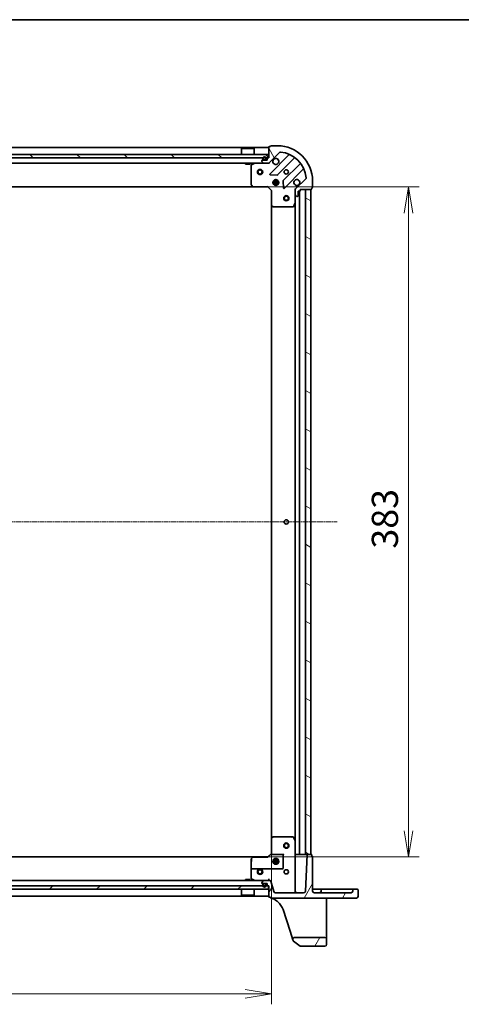
# Model space of a CAD drawing. Units: millimetres. Extents: x 7 to 9060, y 4 to 1690.
# Drawn here: x 564 to 817, y 1127 to 1690 of the extents above; entities that cross this region are included whole.
import ezdxf

# ---------------------------------------------------------------- set-up
doc = ezdxf.new("R2010")
doc.units = ezdxf.units.MM
doc.header["$LTSCALE"] = 0.5
doc.linetypes.add('CHAIN', pattern=[0.3543, 0.2362, -0.0295, 0.0591, -0.0295])
doc.layers.get('Defpoints').update_dxf_attribs({"lineweight": 25})
for name, color, linetype, lineweight in [('Border (ISO)', 7, 'Continuous', 35), ('Centerline (ISO)', 131, 'Continuous', 18), ('Dimension (ISO)', 7, 'Continuous', 18), ('Dimension (ISO) @ 1', 7, 'Continuous', 18), ('Hatch (ISO)', 1, 'Continuous', 18), ('Visible (ISO)', 7, 'Continuous', 35)]:
    doc.layers.add(name, color=color, linetype=linetype, lineweight=lineweight)
doc.styles.add('Note Text (TK)', font='MS PGothic.ttf')
doc.dimstyles.new('Default - Method 1b (TK)', dxfattribs={"dimscale": 0.5, "dimtxt": 2.5, "dimasz": 2.5, "dimexe": 1, "dimexo": 1.5, "dimgap": 1, "dimtad": 1, "dimrnd": 1e-08, "dimdsep": 46, "dimtxsty": 'Note Text (TK)', "dimblk": 'OPEN', "dimcen": 0.09, "dimdle": 5, "dimclrd": 100, "dimclre": 100, "dimclrt": 7, "dimadec": 1, "dimazin": 1, "dimtfac": 1, "dimtmove": 0, "dimatfit": 3, "dimldrblk": 'OPEN', "dimfxl": 1, "dimtolj": 1, "dimlwd": -1, "dimlwe": -1, "dimarcsym": 0})
pattern_1 = [(60, (125.75, -44), (-16.49778, 9.525), [])]

# ---------------------------------------------------------------- blocks, each defined once
blk = doc.blocks.new('図面枠 tk図枠')
at = {"layer": 'Border (ISO)'}
blk.add_line((14.5, 289), (405.5, 289), dxfattribs=at)
blk = doc.blocks.new('_Open')
at = {"color": 0, "linetype": 'ByBlock', "lineweight": -2}
for p, q in [((-1, 0.167), (0, 0)), ((-1, -0.167), (0, 0)), ((0, 0), (-1, 0))]:
    blk.add_line(p, q, dxfattribs=at)
blk = doc.blocks.new('*D41')
at = {"layer": 'Defpoints', "color": 0}
for p in [(325.36, 1221.9), (708.36, 1221.9), (708.36, 1133.25)]:
    blk.add_point(p, dxfattribs=at)
at = {"layer": 'Dimension (ISO)', "color": 100}
for p, q in [((325.36, 1212.9), (325.36, 1127.25)), ((708.36, 1212.9), (708.36, 1127.25)), ((340.36, 1133.25), (693.36, 1133.25))]:
    blk.add_line(p, q, dxfattribs=at)
at = {"layer": 'Dimension (ISO)', "color": 100, "xscale": 15, "yscale": 15, "zscale": 15, "rotation": 180}
blk.add_blockref('_Open', (325.36, 1133.25), dxfattribs=at)
at = {"layer": 'Dimension (ISO)', "color": 100, "xscale": 15, "yscale": 15, "zscale": 15}
blk.add_blockref('_Open', (708.36, 1133.25), dxfattribs=at)
at = {"layer": 'Dimension (ISO)', "color": 7, "insert": (501.6, 1146.75), "char_height": 15, "attachment_point": 4, "style": 'Note Text (TK)'}
blk.add_mtext('\\A1;383', dxfattribs=at)
blk = doc.blocks.new('*D42')
at = {"layer": 'Defpoints', "color": 0}
for p in [(697.92, 1594.46), (786.72, 1594.46), (697.92, 1211.46)]:
    blk.add_point(p, dxfattribs=at)
at = {"layer": 'Dimension (ISO)', "color": 100}
for p, q in [((706.92, 1594.46), (792.72, 1594.46)), ((786.72, 1226.46), (786.72, 1579.46)), ((706.92, 1211.46), (792.72, 1211.46))]:
    blk.add_line(p, q, dxfattribs=at)
at = {"layer": 'Dimension (ISO)', "color": 100, "xscale": 15, "yscale": 15, "zscale": 15}
for p, rotation in [((786.72, 1594.46), 90), ((786.72, 1211.46), 270)]:
    blk.add_blockref('_Open', p, dxfattribs=dict(at, rotation=rotation))
at = {"layer": 'Dimension (ISO)', "color": 7, "insert": (773.22, 1387.71), "char_height": 15, "attachment_point": 4, "rotation": 90, "style": 'Note Text (TK)'}
blk.add_mtext('\\A1;383', dxfattribs=at)

msp = doc.modelspace()

# ---------------------------------------------------------------- hatches: boundary and pattern name
at = {"layer": 'Hatch (ISO)'}
h = msp.add_hatch(dxfattribs=at)
h.set_pattern_fill('ANSI31', color=256, scale=152.4, angle=75.0001754, style=0)
h.set_pattern_definition([(120.0002, (125.75, -44), (-16.49775, -9.52505), [])])
edge = h.paths.add_edge_path()
edge.add_line((706.85626, 1610.96281), (706.15626, 1610.96281))
edge.add_ellipse((706.15626, 1610.66281), major_axis=(-0.3, 0), ratio=1, start_angle=270, end_angle=360)
edge.add_line((705.85626, 1610.66281), (705.85626, 1609.66281))
edge.add_line((705.85626, 1609.66281), (703.15626, 1609.66281))
edge.add_ellipse((703.15626, 1609.36281), major_axis=(-0.3, 0), ratio=1, start_angle=270, end_angle=360)
edge.add_line((702.85626, 1609.36281), (702.85626, 1609.16992))
edge.add_ellipse((703.35626, 1609.16992), major_axis=(0, -0.5), ratio=1, start_angle=270, end_angle=315)
edge.add_line((703.0027, 1608.81637), (703.70981, 1608.10926))
edge.add_ellipse((704.06336, 1608.46281), major_axis=(0.35355, -0.35355), ratio=1, start_angle=270, end_angle=315)
edge.add_line((704.06336, 1607.96281), (706.44204, 1607.96281))
edge.add_ellipse((706.44204, 1608.96281), major_axis=(1, 0), ratio=1, start_angle=270, end_angle=315)
edge.add_line((707.14915, 1608.25571), (713.12713, 1614.23369))
edge.add_ellipse((713.48069, 1613.88014), major_axis=(0.35355, 0.35355), ratio=1, start_angle=39.1728935, end_angle=90, ccw=False)
edge.add_ellipse((711.85626, 1597.96281), major_axis=(16.41474, -1.67519), ratio=1, start_angle=11.654213, end_angle=90, ccw=False)
edge.add_ellipse((727.77358, 1599.58724), major_axis=(0.05076, -0.49742), ratio=1, start_angle=39.1728935, end_angle=90, ccw=False)
edge.add_line((728.12713, 1599.23369), (722.14915, 1593.25571))
edge.add_ellipse((722.85626, 1592.5486), major_axis=(-0.70711, -0.70711), ratio=1, start_angle=270, end_angle=315)
edge.add_line((721.85626, 1592.5486), (721.85626, 1590.16992))
edge.add_ellipse((722.35626, 1590.16992), major_axis=(0, -0.5), ratio=1, start_angle=270, end_angle=315)
edge.add_line((722.0027, 1589.81637), (722.70981, 1589.10926))
edge.add_ellipse((723.06336, 1589.46281), major_axis=(0.35355, -0.35355), ratio=1, start_angle=270, end_angle=315)
edge.add_line((723.06336, 1588.96281), (723.25626, 1588.96281))
edge.add_ellipse((723.25626, 1589.26281), major_axis=(0.3, 0), ratio=1, start_angle=270, end_angle=360)
edge.add_line((723.55626, 1589.26281), (723.55626, 1591.96281))
edge.add_line((723.55626, 1591.96281), (724.55626, 1591.96281))
edge.add_ellipse((724.55626, 1592.26281), major_axis=(0.3, 0), ratio=1, start_angle=270, end_angle=360)
edge.add_line((724.85626, 1592.26281), (724.85626, 1592.96281))
edge.add_line((724.85626, 1592.96281), (731.05626, 1592.96281))
edge.add_ellipse((731.05626, 1593.26281), major_axis=(0.3, 0), ratio=1, start_angle=270, end_angle=360)
edge.add_line((731.35626, 1593.26281), (731.35626, 1593.96281))
edge.add_line((731.35626, 1593.96281), (731.55626, 1593.96281))
edge.add_ellipse((731.55626, 1594.26281), major_axis=(0.3, 0), ratio=1, start_angle=270, end_angle=360)
edge.add_line((731.85626, 1594.26281), (731.85626, 1597.96281))
edge.add_ellipse((711.85626, 1597.96281), major_axis=(0, 20), ratio=1, start_angle=270, end_angle=360)
edge.add_line((711.85626, 1617.96281), (708.15626, 1617.96281))
edge.add_ellipse((708.15626, 1617.66281), major_axis=(-0.3, 0), ratio=1, start_angle=270, end_angle=360)
edge.add_line((707.85626, 1617.66281), (707.85626, 1617.46281))
edge.add_line((707.85626, 1617.46281), (707.15626, 1617.46281))
edge.add_ellipse((707.15626, 1617.16281), major_axis=(-0.3, 0), ratio=1, start_angle=270, end_angle=360)
edge.add_line((706.85626, 1617.16281), (706.85626, 1610.96281))
h = msp.add_hatch(dxfattribs=at)
h.set_pattern_fill('ANSI31', color=256, scale=152.4, angle=90.0002105, style=0)
h.set_pattern_definition([(135.0002, (125.75, -44), (-13.47033, -13.47043), [])])
h.paths.add_polyline_path([(327.10626, 1612.96281), (327.10626, 1610.96281), (706.60626, 1610.96281), (706.60626, 1612.96281)])
h = msp.add_hatch(dxfattribs=at)
h.set_pattern_fill('ANSI31', color=256, scale=152.4, angle=-14.9999778, style=0)
h.set_pattern_definition([(30, (125.75, -44), (-9.525, 16.49778), [])])
edge = h.paths.add_edge_path()
edge.add_line((703.85626, 1609.88281), (704.85626, 1609.88281))
edge.add_ellipse((704.85626, 1610.18281), major_axis=(0.3, 0), ratio=1, start_angle=270, end_angle=360)
edge.add_line((705.15626, 1610.18281), (705.15626, 1610.68281))
edge.add_ellipse((704.35626, 1610.68281), major_axis=(0, 0.8), ratio=1, start_angle=270, end_angle=450)
edge.add_line((703.55626, 1610.68281), (703.55626, 1610.18281))
edge.add_ellipse((703.85626, 1610.18281), major_axis=(0, -0.3), ratio=1, start_angle=270, end_angle=360)
h = msp.add_hatch(dxfattribs=at)
h.set_pattern_fill('ANSI31', color=256, scale=152.4, angle=105.0002455, style=0)
h.set_pattern_definition([(150.0002, (125.75, -44), (-9.52493, -16.49782), [])])
h.paths.add_polyline_path([(730.85626, 1592.96281), (727.85626, 1592.96281), (727.85626, 1212.96281), (730.85626, 1212.96281)])
h = msp.add_hatch(dxfattribs=at)
h.set_pattern_fill('ANSI31', color=256, scale=152.4, angle=14.9999778, style=0)
h.set_pattern_definition(pattern_1)
edge = h.paths.add_edge_path()
edge.add_ellipse((756.90626, 1188.91281), major_axis=(0.95, 0), ratio=1, start_angle=270, end_angle=360)
edge.add_line((757.85626, 1188.91281), (757.85626, 1192.66281))
edge.add_ellipse((757.55626, 1192.66281), major_axis=(0, 0.3), ratio=1, start_angle=270, end_angle=360)
edge.add_line((757.55626, 1192.96281), (755.15626, 1192.96281))
edge.add_ellipse((755.15626, 1192.66281), major_axis=(-0.3, 0), ratio=1, start_angle=270, end_angle=360)
edge.add_line((754.85626, 1192.66281), (754.85626, 1191.96281))
edge.add_ellipse((753.85626, 1191.96281), major_axis=(0, -1), ratio=1, start_angle=0, end_angle=90, ccw=False)
edge.add_line((753.85626, 1190.96281), (732.85626, 1190.96281))
edge.add_ellipse((732.85626, 1191.96281), major_axis=(-1, 0), ratio=1, start_angle=0, end_angle=90, ccw=False)
edge.add_line((731.85626, 1191.96281), (731.85626, 1211.66281))
edge.add_ellipse((731.55626, 1211.66281), major_axis=(0, 0.3), ratio=1, start_angle=270, end_angle=360)
edge.add_line((731.55626, 1211.96281), (731.35626, 1211.96281))
edge.add_line((731.35626, 1211.96281), (731.35626, 1212.66281))
edge.add_ellipse((731.05626, 1212.66281), major_axis=(0, 0.3), ratio=1, start_angle=270, end_angle=360)
edge.add_line((731.05626, 1212.96281), (729.14094, 1212.96281))
edge.add_ellipse((729.14094, 1212.66281), major_axis=(-0.3, 0), ratio=1, start_angle=270, end_angle=357)
edge.add_line((728.84136, 1212.67851), (727.75295, 1191.91048))
edge.add_ellipse((726.75432, 1191.96281), major_axis=(-0.05234, -0.99863), ratio=1, start_angle=3, end_angle=90, ccw=False)
edge.add_line((726.75432, 1190.96281), (710.62358, 1190.96281))
edge.add_ellipse((710.62358, 1191.96281), major_axis=(-1, 0), ratio=1, start_angle=15, end_angle=90, ccw=False)
edge.add_line((709.65766, 1191.70399), (708.07991, 1197.59222))
edge.add_ellipse((707.59695, 1197.46281), major_axis=(-0.12941, 0.48296), ratio=1, start_angle=270, end_angle=345)
edge.add_line((707.59695, 1197.96281), (704.06336, 1197.96281))
edge.add_ellipse((704.06336, 1197.46281), major_axis=(-0.5, 0), ratio=1, start_angle=270, end_angle=315)
edge.add_line((703.70981, 1197.81637), (703.0027, 1197.10926))
edge.add_ellipse((703.35626, 1196.75571), major_axis=(-0.35355, -0.35355), ratio=1, start_angle=270, end_angle=315)
edge.add_line((702.85626, 1196.75571), (702.85626, 1196.56281))
edge.add_ellipse((703.15626, 1196.56281), major_axis=(0, -0.3), ratio=1, start_angle=270, end_angle=360)
edge.add_line((703.15626, 1196.26281), (705.85626, 1196.26281))
edge.add_line((705.85626, 1196.26281), (705.85626, 1195.26281))
edge.add_ellipse((706.15626, 1195.26281), major_axis=(0, -0.3), ratio=1, start_angle=270, end_angle=360)
edge.add_line((706.15626, 1194.96281), (706.85626, 1194.96281))
edge.add_line((706.85626, 1194.96281), (706.85626, 1188.76281))
edge.add_ellipse((707.15626, 1188.76281), major_axis=(0, -0.3), ratio=1, start_angle=270, end_angle=360)
edge.add_line((707.15626, 1188.46281), (707.85626, 1188.46281))
edge.add_line((707.85626, 1188.46281), (707.85626, 1188.26281))
edge.add_ellipse((708.15626, 1188.26281), major_axis=(0, -0.3), ratio=1, start_angle=270, end_angle=360)
edge.add_line((708.15626, 1187.96281), (756.90626, 1187.96281))
h = msp.add_hatch(dxfattribs=at)
h.set_pattern_fill('ANSI31', color=256, scale=152.4, style=0)
h.set_pattern_definition([(45, (125.75, -44), (-13.47038, 13.47038), [])])
h.paths.add_polyline_path([(706.60626, 1192.96281), (706.60626, 1194.96281), (327.10626, 1194.96281), (327.10626, 1192.96281)])
h = msp.add_hatch(dxfattribs=at)
h.set_pattern_fill('ANSI31', color=256, scale=152.4, angle=14.9999778, style=0)
h.set_pattern_definition(pattern_1)
edge = h.paths.add_edge_path()
edge.add_ellipse((721.59936, 1164.46281), major_axis=(-1, 0), ratio=1, start_angle=270, end_angle=378.1218602)
edge.add_line((720.64896, 1164.15177), (720.89287, 1163.40648))
edge.add_ellipse((721.17799, 1163.49979), major_axis=(0.09331, -0.28512), ratio=1, start_angle=270, end_angle=305.9390699)
edge.add_line((721.00192, 1163.2569), (724.77748, 1160.51992))
edge.add_ellipse((724.95355, 1160.76281), major_axis=(-0.17608, -0.24289), ratio=1, start_angle=0, end_angle=35.9390699)
edge.add_line((724.95355, 1160.46281), (738.85626, 1160.46281))
edge.add_ellipse((738.85626, 1161.46281), major_axis=(1, 0), ratio=1, start_angle=270, end_angle=360)
edge.add_line((739.85626, 1161.46281), (739.85626, 1164.46281))
edge.add_ellipse((738.85626, 1164.46281), major_axis=(0, 1), ratio=1, start_angle=270, end_angle=360)
edge.add_line((738.85626, 1165.46281), (721.59936, 1165.46281))

# ---------------------------------------------------------------- linework, layer by layer
at = {"layer": 'Centerline (ISO)', "linetype": 'CHAIN', "ltscale": 25}
msp.add_line((287.85626, 1402.96281), (745.85626, 1402.96281), dxfattribs=at)
at = {"layer": 'Visible (ISO)'}
for p, q in [((706.85626, 1616.96281), (326.85626, 1616.96281)), ((691.35626, 1616.46281), (691.25626, 1616.36281)), ((698.45626, 1616.36281), (691.25626, 1616.36281)), ((691.25626, 1612.96281), (691.25626, 1616.36281)), ((691.35626, 1616.46281), (698.35626, 1616.46281)), ((698.35626, 1616.46281), (698.45626, 1616.36281)), ((698.45626, 1612.96281), (698.45626, 1616.36281)), ((706.85626, 1617.16281), (706.85626, 1610.96281)), ((707.85626, 1617.46281), (707.15626, 1617.46281)), ((707.85626, 1617.66281), (707.85626, 1617.46281)), ((711.85626, 1617.96281), (708.15626, 1617.96281)), ((706.60626, 1612.96281), (327.10626, 1612.96281)), ((327.10626, 1610.96281), (706.60626, 1610.96281)), ((705.85626, 1609.66281), (703.15626, 1609.66281)), ((703.35626, 1610.68281), (703.35626, 1610.18281)), ((703.55626, 1610.18281), (703.55626, 1610.68281)), ((703.55626, 1610.68281), (703.55626, 1610.18281)), ((704.85626, 1609.88281), (703.85626, 1609.88281)), ((703.85626, 1609.88281), (704.85626, 1609.88281)), ((703.85626, 1609.68281), (704.85626, 1609.68281)), ((703.90626, 1609.68281), (703.90626, 1609.66281)), ((704.80626, 1609.68281), (703.90626, 1609.68281)), ((703.90626, 1609.66281), (704.80626, 1609.66281)), ((704.80626, 1609.66281), (704.80626, 1609.68281)), ((705.15626, 1610.68281), (705.15626, 1610.18281)), ((705.15626, 1610.18281), (705.15626, 1610.68281)), ((705.35626, 1610.18281), (705.35626, 1610.68281)), ((705.85626, 1610.66281), (705.85626, 1609.66281)), ((706.85626, 1610.96281), (706.15626, 1610.96281)), ((706.60626, 1610.96281), (706.60626, 1612.96281)), ((707.14915, 1608.25571), (713.12713, 1614.23369)), ((718.36877, 1612.67533), (707.54543, 1601.85199)), ((711.89934, 1601.25615), (721.59878, 1610.95559)), ((329.64915, 1607.96281), (704.06336, 1607.96281)), ((693.60626, 1607.96281), (693.60626, 1607.36281)), ((693.60626, 1607.36281), (696.10626, 1607.36281)), ((696.10626, 1607.96281), (696.10626, 1607.36281)), ((696.85626, 1606.7774), (696.85626, 1595.58103)), ((698.79291, 1607.93114), (697.02209, 1607.04573)), ((702.85626, 1609.36281), (702.85626, 1609.16992)), ((703.0027, 1608.81637), (703.70981, 1608.10926)), ((704.06336, 1607.96281), (706.44204, 1607.96281)), ((706.44204, 1607.96281), (706.85626, 1607.96281)), ((706.85626, 1608.05263), (706.85626, 1607.96281)), ((706.85626, 1607.61255), (706.85626, 1607.96281)), ((724.84903, 1607.70534), (715.1496, 1598.0059)), ((715.74543, 1593.65199), (726.56877, 1604.47533)), ((707.74448, 1601.34014), (711.67413, 1601.16857)), ((709.85626, 1597.96281), (709.85626, 1598.33758)), ((710.40626, 1598.60217), (710.40626, 1597.88364)), ((711.30626, 1598.60217), (711.30626, 1597.88364)), ((711.85626, 1597.96281), (711.85626, 1598.33758)), ((728.12713, 1599.23369), (722.14915, 1593.25571)), ((335.79286, 1594.46281), (697.91965, 1594.46281)), ((696.9369, 1595.37637), (697.7003, 1594.55816)), ((697.91965, 1594.46281), (706.35626, 1594.46281)), ((706.35626, 1594.46281), (706.48052, 1594.76281)), ((706.35626, 1594.46281), (708.35626, 1592.46281)), ((709.2169, 1597.41281), (712.49561, 1597.41281)), ((709.2169, 1596.51281), (712.49561, 1596.51281)), ((709.92324, 1597.96281), (709.48148, 1597.96281)), ((709.92324, 1595.96281), (709.48148, 1595.96281)), ((709.85626, 1595.58804), (709.85626, 1595.96281)), ((710.40626, 1596.04198), (710.40626, 1595.32345)), ((711.30626, 1596.04198), (711.30626, 1595.32345)), ((712.23103, 1597.96281), (711.78927, 1597.96281)), ((712.23103, 1595.96281), (711.78927, 1595.96281)), ((711.85626, 1595.58804), (711.85626, 1595.96281)), ((715.06201, 1597.78068), (715.23359, 1593.85103)), ((721.85626, 1592.96281), (721.50599, 1592.96281)), ((721.85626, 1592.96281), (721.94608, 1592.96281)), ((721.85626, 1592.54872), (721.85626, 1592.96281)), ((724.85626, 1592.26281), (724.85626, 1592.96281)), ((724.85626, 1592.96281), (731.05626, 1592.96281)), ((730.85626, 1592.96281), (727.85626, 1592.96281)), ((727.85626, 1592.96281), (727.85626, 1212.96281)), ((730.85626, 1212.96281), (730.85626, 1592.96281)), ((731.35626, 1593.26281), (731.35626, 1593.96281)), ((731.35626, 1593.96281), (731.55626, 1593.96281)), ((731.85626, 1594.26281), (731.85626, 1597.96281)), ((708.65626, 1592.58708), (708.35626, 1592.46281)), ((708.35626, 1592.46281), (708.35626, 1584.02621)), ((721.85626, 1592.5486), (721.85626, 1590.16992)), ((721.85626, 1585.03363), (721.85626, 1590.16992)), ((722.0027, 1589.81637), (722.70981, 1589.10926)), ((723.06336, 1588.96281), (723.25626, 1588.96281)), ((723.55626, 1589.26281), (723.55626, 1591.96281)), ((723.55626, 1591.96281), (724.55626, 1591.96281)), ((724.35626, 1212.96281), (724.35626, 1591.96281)), ((708.35626, 1584.02621), (708.35626, 1221.89941)), ((708.4516, 1583.80686), (709.26982, 1583.04346)), ((709.47447, 1582.96281), (720.67084, 1582.96281)), ((720.93917, 1583.12865), (721.82458, 1584.89947)), ((721.85626, 1585.03363), (721.85626, 1220.89199)), ((708.35626, 1221.89941), (708.35626, 1213.46281)), ((709.26982, 1222.88217), (708.4516, 1222.11877)), ((719.94055, 1222.96281), (709.47447, 1222.96281)), ((719.94055, 1222.96281), (720.67084, 1222.96281)), ((721.82458, 1221.02616), (720.93917, 1222.79698)), ((721.85626, 1191.96281), (721.85626, 1220.89199)), ((697.91965, 1211.46281), (335.79286, 1211.46281)), ((696.85626, 1210.34459), (696.85626, 1208.1594)), ((697.7003, 1211.36747), (696.9369, 1210.54925)), ((706.35631, 1211.46281), (697.91965, 1211.46281)), ((697.91965, 1211.4182), (706.37819, 1211.4182)), ((708.35646, 1213.46302), (706.35626, 1211.46281)), ((708.26482, 1212.96281), (708.03599, 1212.96281)), ((708.26482, 1212.96281), (715.35626, 1212.96281)), ((709.48148, 1209.96281), (709.95626, 1209.96281)), ((709.85626, 1209.96281), (709.85626, 1210.33758)), ((710.40626, 1210.60217), (710.40626, 1209.91181)), ((711.30626, 1210.60217), (711.30626, 1209.91181)), ((711.75626, 1209.96281), (712.23103, 1209.96281)), ((711.85626, 1209.96281), (711.85626, 1210.33758)), ((722.15626, 1212.96281), (721.85626, 1212.96281)), ((724.05626, 1212.96281), (722.15626, 1212.96281)), ((724.35626, 1212.96281), (724.05626, 1212.96281)), ((724.35626, 1212.96281), (724.65626, 1212.96281)), ((727.55626, 1212.96281), (724.65626, 1212.96281)), ((727.55626, 1212.96281), (727.85626, 1212.96281)), ((728.84136, 1212.67851), (727.75295, 1191.91048)), ((727.85626, 1212.96281), (730.85626, 1212.96281)), ((731.05626, 1212.96281), (729.14094, 1212.96281)), ((731.35626, 1211.96281), (731.35626, 1212.66281)), ((731.55626, 1211.96281), (731.35626, 1211.96281)), ((731.85626, 1191.96281), (731.85626, 1211.66281)), ((696.85626, 1204.46281), (696.85626, 1208.1594)), ((696.85626, 1204.46281), (696.85626, 1199.14822)), ((714.75626, 1204.76281), (697.15626, 1204.76281)), ((712.49561, 1209.41281), (709.2169, 1209.41281)), ((712.49561, 1208.51281), (709.2169, 1208.51281)), ((709.48148, 1207.96281), (709.95626, 1207.96281)), ((709.85626, 1207.58804), (709.85626, 1207.96281)), ((710.40626, 1208.01381), (710.40626, 1207.32345)), ((711.30626, 1208.01381), (711.30626, 1207.32345)), ((711.75626, 1207.96281), (712.23103, 1207.96281)), ((711.85626, 1207.58804), (711.85626, 1207.96281)), ((715.05626, 1208.1594), (715.05626, 1205.06281)), ((697.02209, 1198.87989), (698.79291, 1197.99448)), ((706.85626, 1198.91048), (706.85626, 1197.96281)), ((706.60626, 1194.96281), (327.10626, 1194.96281)), ((704.06336, 1197.96281), (329.64915, 1197.96281)), ((696.10626, 1198.56281), (693.60626, 1198.56281)), ((693.60626, 1197.96281), (693.60626, 1198.56281)), ((696.10626, 1197.96281), (696.10626, 1198.56281)), ((702.85626, 1196.75571), (702.85626, 1196.56281)), ((703.70981, 1197.81637), (703.0027, 1197.10926)), ((703.15626, 1196.26281), (705.85626, 1196.26281)), ((703.35626, 1195.74281), (703.35626, 1195.24281)), ((703.55626, 1195.24281), (703.55626, 1195.74281)), ((703.55626, 1195.74281), (703.55626, 1195.24281)), ((704.85626, 1196.24281), (703.85626, 1196.24281)), ((703.85626, 1196.04281), (704.85626, 1196.04281)), ((704.85626, 1196.04281), (703.85626, 1196.04281)), ((703.90626, 1196.26281), (703.90626, 1196.24281)), ((704.80626, 1196.26281), (703.90626, 1196.26281)), ((703.90626, 1196.24281), (704.80626, 1196.24281)), ((707.59695, 1197.96281), (704.06336, 1197.96281)), ((704.80626, 1196.24281), (704.80626, 1196.26281)), ((705.15626, 1195.74281), (705.15626, 1195.24281)), ((705.15626, 1195.24281), (705.15626, 1195.74281)), ((705.35626, 1195.24281), (705.35626, 1195.74281)), ((705.85626, 1196.26281), (705.85626, 1195.26281)), ((706.15626, 1194.96281), (706.85626, 1194.96281)), ((706.60626, 1192.96281), (706.60626, 1194.96281)), ((706.85626, 1194.96281), (706.85626, 1188.76281)), ((709.65766, 1191.70399), (708.07991, 1197.59222)), ((326.85626, 1188.96281), (706.85626, 1188.96281)), ((327.10626, 1192.96281), (706.60626, 1192.96281)), ((691.25626, 1192.96281), (691.25626, 1189.56281)), ((691.25626, 1189.56281), (698.45626, 1189.56281)), ((691.35626, 1189.46281), (691.25626, 1189.56281)), ((698.35626, 1189.46281), (691.35626, 1189.46281)), ((698.35626, 1189.46281), (698.45626, 1189.56281)), ((698.45626, 1192.96281), (698.45626, 1189.56281)), ((707.15626, 1188.46281), (707.85626, 1188.46281)), ((707.85626, 1188.46281), (707.85626, 1188.26281)), ((707.85626, 1188.26281), (707.85626, 1188.2343)), ((707.85626, 1188.2343), (707.85626, 1188.19637)), ((708.15626, 1187.96281), (756.90626, 1187.96281)), ((726.75432, 1190.96281), (710.62358, 1190.96281)), ((732.85626, 1192.96281), (731.85626, 1192.96281)), ((735.85626, 1192.96281), (732.85626, 1192.96281)), ((753.85626, 1190.96281), (732.85626, 1190.96281)), ((737.15626, 1192.96281), (735.85626, 1192.96281)), ((736.85626, 1192.66281), (736.85626, 1191.96281)), ((737.15626, 1192.96281), (747.60626, 1192.96281)), ((739.85626, 1186.61552), (739.85626, 1187.96281)), ((753.85626, 1192.96281), (747.60626, 1192.96281)), ((755.15626, 1192.96281), (753.85626, 1192.96281)), ((754.85626, 1192.66281), (754.85626, 1191.96281)), ((757.55626, 1192.96281), (755.15626, 1192.96281)), ((757.85626, 1188.91281), (757.85626, 1192.66281)), ((739.85626, 1169.42092), (739.85626, 1186.61552)), ((715.02017, 1181.35085), (719.0263, 1169.10988)), ((719.0263, 1169.10988), (720.64896, 1164.15177)), ((738.85626, 1165.46281), (721.59936, 1165.46281)), ((739.85626, 1164.46281), (739.85626, 1169.42092)), ((720.64896, 1164.15177), (720.89287, 1163.40648)), ((721.00192, 1163.2569), (724.77748, 1160.51992)), ((724.95355, 1160.46281), (738.85626, 1160.46281)), ((739.85626, 1161.46281), (739.85626, 1164.46281))]:
    msp.add_line(p, q, dxfattribs=at)
for centre, radius in [((701.85626, 1602.96281), 1.5), ((701.85626, 1602.96281), 1.19327), ((716.85626, 1602.96281), 1.2295), ((710.85626, 1596.96281), 1.7), ((716.85626, 1587.96281), 1.5), ((716.85626, 1587.96281), 1.19328), ((716.85626, 1402.96281), 1.2295), ((716.85626, 1217.96281), 1.5), ((716.85626, 1217.96281), 1.19328), ((710.85626, 1208.96281), 1.7), ((701.85626, 1202.96281), 1.5), ((701.85626, 1202.96281), 1.19328), ((716.85626, 1202.96281), 1.2295)]:
    msp.add_circle(centre, radius, dxfattribs=at)
for centre, radius, start, end in [((707.15626, 1617.16281), 0.3, 90, 180), ((708.15626, 1617.66281), 0.3, 90, 180), ((711.85626, 1597.96281), 20, 0, 90), ((703.15626, 1609.36281), 0.3, 90, 180), ((704.35626, 1610.68281), 1, 0, 180), ((703.85626, 1610.18281), 0.5, 180, 270), ((704.35626, 1610.68281), 0.8, 0, 180), ((704.35626, 1610.68281), 0.8, 0, 180), ((703.85626, 1610.18281), 0.3, 180, 270), ((703.85626, 1610.18281), 0.3, 180, 270), ((704.85626, 1610.18281), 0.3, 270, 0), ((704.85626, 1610.18281), 0.5, 270, 0), ((704.85626, 1610.18281), 0.3, 270, 0), ((706.15626, 1610.66281), 0.3, 90, 180), ((710.85626, 1608.96281), 1.7, 152.4998288, 117.5001712), ((713.48069, 1613.88014), 0.5, 84.1728935, 135), ((711.85626, 1597.96281), 16.5, 5.8271065, 84.1728935), ((718.15664, 1612.88746), 0.3, 315, 67.1131416), ((721.81091, 1610.74346), 0.3, 52.0855003, 135), ((697.15626, 1606.7774), 0.3, 116.5650512, 180), ((698.92708, 1607.66281), 0.3, 90, 116.5650512), ((703.35626, 1609.16992), 0.5, 180, 225), ((704.06336, 1608.46281), 0.5, 225, 270), ((706.44204, 1608.96281), 1, 270, 315), ((724.6369, 1607.91747), 0.3, 315, 37.9144997), ((726.7809, 1604.2632), 0.3, 22.8868584, 135), ((707.75756, 1601.63986), 0.3, 135, 267.5), ((711.68721, 1601.46828), 0.3, 267.5, 315), ((722.85626, 1596.96281), 1.7, 332.4998288, 297.5001712), ((727.77358, 1599.58724), 0.5, 315, 5.8271065), ((697.15626, 1595.58103), 0.3, 180, 223.0148572), ((697.91965, 1594.76281), 0.3, 223.0148572, 270), ((715.36173, 1597.79377), 0.3, 135, 182.5), ((715.5333, 1593.86412), 0.3, 182.5, 315), ((722.85626, 1592.5486), 1, 135, 180), ((731.05626, 1593.26281), 0.3, 270, 0), ((731.55626, 1594.26281), 0.3, 270, 0), ((722.35626, 1590.16992), 0.5, 180, 225), ((723.06336, 1589.46281), 0.5, 225, 270), ((723.25626, 1589.26281), 0.3, 270, 0), ((724.55626, 1592.26281), 0.3, 270, 0), ((708.65626, 1584.02621), 0.3, 180, 226.9851428), ((709.47447, 1583.26281), 0.3, 226.9851428, 270), ((720.67084, 1583.26281), 0.3, 270, 333.4349488), ((721.55626, 1585.03363), 0.3, 333.4349488, 0), ((708.65626, 1221.89941), 0.3, 133.0148572, 180), ((709.47447, 1222.66281), 0.3, 90, 133.0148572), ((720.67084, 1222.66281), 0.3, 76.0983798, 90), ((720.67084, 1222.66281), 0.3, 26.5650512, 76.0983798), ((721.55626, 1220.89199), 0.3, 0, 26.5650512), ((697.15626, 1210.34459), 0.3, 136.9851428, 180), ((697.15626, 1210.34459), 0.27728, 136.0783176, 178.7597279), ((697.91965, 1211.16281), 0.3, 90, 136.9851428), ((697.91965, 1211.16281), 0.25539, 90, 135.6318686), ((729.14094, 1212.66281), 0.3, 90, 177), ((731.05626, 1212.66281), 0.3, 0, 90), ((731.55626, 1211.66281), 0.3, 0, 90), ((697.15626, 1204.46281), 0.3, 90, 180), ((714.75626, 1205.06281), 0.3, 270, 0), ((697.15626, 1199.14822), 0.3, 180, 243.4349488), ((698.92708, 1198.26281), 0.3, 243.4349488, 270), ((703.35626, 1196.75571), 0.5, 135, 180), ((703.15626, 1196.56281), 0.3, 180, 270), ((703.85626, 1195.74281), 0.5, 90, 180), ((704.35626, 1195.24281), 1, 180, 0), ((703.85626, 1195.74281), 0.3, 90, 180), ((703.85626, 1195.74281), 0.3, 90, 180), ((704.35626, 1195.24281), 0.8, 180, 0), ((704.35626, 1195.24281), 0.8, 180, 0), ((704.06336, 1197.46281), 0.5, 90, 135), ((704.85626, 1195.74281), 0.5, 0, 90), ((704.85626, 1195.74281), 0.3, 0, 90), ((704.85626, 1195.74281), 0.3, 0, 90), ((706.15626, 1195.26281), 0.3, 180, 270), ((707.59695, 1197.46281), 0.5, 15, 90), ((707.15626, 1188.76281), 0.3, 180, 270), ((708.15626, 1188.26281), 0.3, 180, 270), ((708.15626, 1188.19637), 0.3, 180, 255.1484117), ((710.62358, 1191.96281), 1, 195, 270), ((722.85626, 1191.96281), 1, 180, 270), ((726.75432, 1191.96281), 1, 270, 357), ((732.85626, 1191.96281), 1, 180, 270), ((735.85626, 1191.96281), 1, 270, 0), ((737.15626, 1192.66281), 0.3, 90, 180), ((753.85626, 1191.96281), 1, 270, 0), ((755.15626, 1192.66281), 0.3, 90, 180), ((756.90626, 1188.91281), 0.95, 270, 0), ((757.55626, 1192.66281), 0.3, 0, 90), ((705.5162, 1178.24046), 10, 18.1218602, 49.5850109), ((721.59936, 1164.46281), 1, 90, 198.1218602), ((738.85626, 1164.46281), 1, 0, 90), ((721.17799, 1163.49979), 0.3, 198.1218602, 234.0609301), ((724.95355, 1160.76281), 0.3, 234.0609301, 270), ((738.85626, 1161.46281), 1, 270, 0)]:
    msp.add_arc(centre, radius, start, end, dxfattribs=at)
for centre, major_axis, ratio, start_param, end_param in [((719.53199, 1222.66281), (0.2999, 0.2999), 0.026185922, 0.759218225, 1.544616388), ((719.95626, 1222.66281), (-0.21761, 0.21761), 0.948964567, 5.523967083, 6.257005368), ((697.15626, 1208.1594), (0, 5.7322), 0.052335956, 1.178554799, 1.570796327), ((695.11747, 1208.1594), (5.34473, 5.72854), 0.038291251, 1.018012477, 1.178818527), ((706.48052, 1211.16281), (0.12426, -0.29999), 0.018522591, 2.581589035, 3.133920496), ((703.47711, 1208.1594), (5.72827, 5.72827), 0.037032477, 0.614259014, 1.003120551), ((708.65626, 1213.33855), (0.29995, -0.12424), 0.044686838, 1.589304108, 3.123084873), ((715.35626, 1208.1594), (0, 5.7322), 0.052335956, 0.577243452, 1.570796327)]:
    msp.add_ellipse(centre, major_axis=major_axis, ratio=ratio, start_param=start_param, end_param=end_param, dxfattribs=at)
for points, knots in [([(709.34834, 1609.74779), (709.42889, 1609.90253), (709.53533, 1610.04605), (709.77302, 1610.28374), (709.91653, 1610.39017), (710.07128, 1610.47073)], [0.2789125936, 0.2789125936, 0.2789125936, 0.2789125936, 0.3293346962, 0.3293346962, 0.3797567988, 0.3797567988, 0.3797567988, 0.3797567988]), ([(724.36417, 1596.17784), (724.28362, 1596.02309), (724.17718, 1595.87958), (723.93949, 1595.64188), (723.79598, 1595.53545), (723.64123, 1595.4549)], [0.2789125936, 0.2789125936, 0.2789125936, 0.2789125936, 0.3293346962, 0.3293346962, 0.3797567988, 0.3797567988, 0.3797567988, 0.3797567988]), ([(708.07936, 1187.90639), (708.15457, 1187.88645), (708.23366, 1187.86452), (708.45928, 1187.79875), (708.60933, 1187.75142), (709.1217, 1187.57564), (709.49179, 1187.42521), (710.30777, 1187.03196), (710.75552, 1186.77405), (711.4662, 1186.28492), (711.74032, 1186.07475), (711.99939, 1185.85415)], [0.220813741, 0.220813741, 0.220813741, 0.220813741, 0.2540400028, 0.2540400028, 0.313419559, 0.313419559, 0.4542818783, 0.4542818783, 0.6276141438, 0.6276141438, 0.7406318923, 0.7406318923, 0.7406318923, 0.7406318923])]:
    msp.add_open_spline(points, degree=3, knots=knots, dxfattribs=at)

# ---------------------------------------------------------------- block references
at = {"xscale": 6, "yscale": 6, "zscale": 6}
msp.add_blockref('図面枠 tk図枠', (125.75, -44), dxfattribs=at)

# ---------------------------------------------------------------- dimensions: what is measured, and where the dimension line sits
at = {"layer": 'Dimension (ISO) @ 1', "color": 100}
dim = msp.add_linear_dim(base=(786.71932, 1594.46281), p1=(697.91965, 1211.46281), p2=(697.91965, 1594.46281), angle=90, dimstyle='Default - Method 1b (TK)', override={"dimscale": 1, "dimtxt": 15, "dimasz": 15, "dimexe": 6, "dimexo": 9, "dimgap": 6, "dimdec": 2, "dimcen": 0.54, "dimtol": 0, "dimlim": 0, "dimtp": 0, "dimtm": 0, "dimtdec": 2, "dimtix": 0, "dimtofl": 0, "dimtmove": 0, "dimatfit": 1}, dxfattribs=at)
dim.commit()
dim.dimension.update_dxf_attribs({"geometry": '*D42', "text_midpoint": (786.71932, 1402.96281), "dimtype": 128})
dim = msp.add_linear_dim(base=(708.35626, 1133.24835), p1=(325.35626, 1221.89941), p2=(708.35626, 1221.89941), dimstyle='Default - Method 1b (TK)', override={"dimscale": 1, "dimtxt": 15, "dimasz": 15, "dimexe": 6, "dimexo": 9, "dimgap": 6, "dimdec": 2, "dimcen": 0.54, "dimtol": 0, "dimlim": 0, "dimtp": 0, "dimtm": 0, "dimtdec": 2, "dimtix": 0, "dimtofl": 0, "dimtmove": 0, "dimatfit": 1}, dxfattribs=at)
dim.commit()
dim.dimension.update_dxf_attribs({"geometry": '*D41', "text_midpoint": (516.85626, 1133.24835), "dimtype": 128})

doc.saveas('drawing.dxf')
